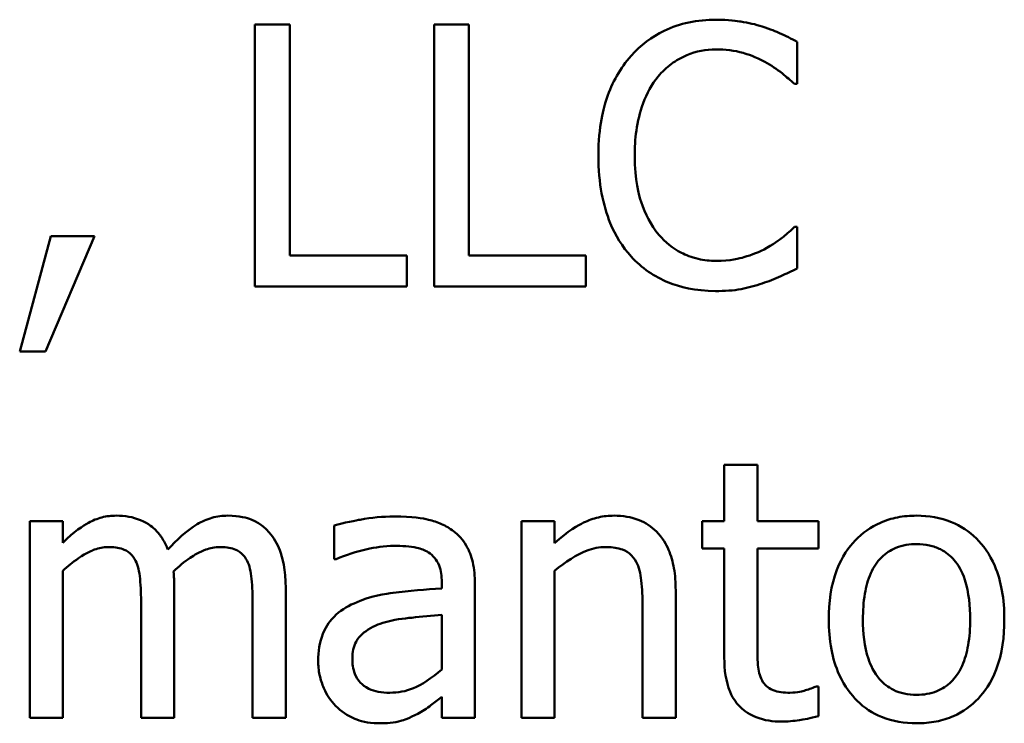
# Model space of a CAD drawing. Units: inches. Extents: x 0.05 to 2.15, y 0.02 to 1.67.
# Drawn here: x 1.59 to 1.62, y 0.48 to 0.5 of the extents above; entities that cross this region are included whole.
import ezdxf

# ---------------------------------------------------------------- set-up
doc = ezdxf.new("R2010")
doc.units = ezdxf.units.IN
doc.header["$LTSCALE"] = 0.1
doc.header["$MEASUREMENT"] = 0
doc.layers.add('Visible (ANSI)', color=7, linetype='Continuous', lineweight=50)

msp = doc.modelspace()

# ---------------------------------------------------------------- linework, layer by layer
at = {"layer": 'Visible (ANSI)'}
for p, q in [((1.599279937150847, 0.4991453668374938), (1.599279937150847, 0.4925453668145906)), ((1.600157084641735, 0.4991453668374938), (1.599279937150847, 0.4991453668374938)), ((1.600157084641735, 0.4933262420198936), (1.600157084641735, 0.4991453668374938)), ((1.604671185143624, 0.4991453668374938), (1.603794037652735, 0.4991453668374938)), ((1.603794037652735, 0.4991453668374938), (1.603794037652735, 0.4925453668145906)), ((1.604671185143624, 0.4933262420198936), (1.604671185143624, 0.4991453668374938)), ((1.612939904783339, 0.4976477979506114), (1.612939904783339, 0.4987067930920496)), ((1.612870374799305, 0.4976477979506114), (1.612939904783339, 0.4976477979506114)), ((1.612939904783339, 0.494042935701473), (1.612875723259615, 0.494042935701473)), ((1.612939904783339, 0.4929946374806553), (1.612939904783339, 0.494042935701473)), ((1.594134718332344, 0.4938076034478201), (1.593353843127041, 0.4909033894993302)), ((1.594001006824587, 0.4909033894993302), (1.595241849616575, 0.4938076034478201)), ((1.595241849616575, 0.4938076034478201), (1.594134718332344, 0.4938076034478201)), ((1.603104086272707, 0.4933262420198936), (1.600157084641735, 0.4933262420198936)), ((1.603104086272707, 0.4925453668145906), (1.603104086272707, 0.4933262420198936)), ((1.607618186774596, 0.4933262420198936), (1.604671185143624, 0.4933262420198936)), ((1.607618186774596, 0.4925453668145906), (1.607618186774596, 0.4933262420198936)), ((1.599279937150847, 0.4925453668145906), (1.603104086272707, 0.4925453668145906)), ((1.603794037652735, 0.4925453668145906), (1.607618186774596, 0.4925453668145906)), ((1.593353843127041, 0.4909033894993302), (1.594001006824587, 0.4909033894993302)), ((1.611939742705314, 0.4880540057311382), (1.611105382896908, 0.4880540057311382)), ((1.611105382896908, 0.4880540057311382), (1.611105382896908, 0.4866313152885999)), ((1.611939742705314, 0.4866313152885999), (1.611939742705314, 0.4880540057311382)), ((1.594439580570031, 0.4866313152885999), (1.593605220761625, 0.4866313152885999)), ((1.593605220761625, 0.4866313152885999), (1.593605220761625, 0.4816786410412674)), ((1.594439580570031, 0.4860857723369499), (1.594439580570031, 0.4866313152885999)), ((1.601274912846587, 0.486524346082394), (1.601274912846587, 0.4856739408930572)), ((1.606826614648672, 0.4866313152885999), (1.605992254840267, 0.4866313152885999)), ((1.605992254840267, 0.4866313152885999), (1.605992254840267, 0.4816786410412674)), ((1.606826614648672, 0.4860804238766395), (1.606826614648672, 0.4866313152885999)), ((1.611105382896908, 0.4866313152885999), (1.610543794564327, 0.4866313152885999)), ((1.610543794564327, 0.4866313152885999), (1.610543794564327, 0.485941363908572)), ((1.613474750814368, 0.4866313152885999), (1.611939742705314, 0.4866313152885999)), ((1.613474750814368, 0.485941363908572), (1.613474750814368, 0.4866313152885999)), ((1.610543794564327, 0.485941363908572), (1.611105382896908, 0.485941363908572)), ((1.611105382896908, 0.485941363908572), (1.611105382896908, 0.483197603769391)), ((1.611939742705314, 0.485941363908572), (1.613474750814368, 0.485941363908572)), ((1.611939742705314, 0.4835826929117321), (1.611939742705314, 0.485941363908572)), ((1.601274912846587, 0.4856739408930572), (1.60132304898938, 0.4856739408930572)), ((1.594439580570031, 0.4816786410412674), (1.594439580570031, 0.4853797755759909)), ((1.606826614648672, 0.4816786410412674), (1.606826614648672, 0.4853797755759909)), ((1.603986582223906, 0.4850963071795455), (1.603986582223906, 0.4849358533702366)), ((1.604820942032312, 0.4816786410412674), (1.604820942032312, 0.4850642164176837)), ((1.597247522232935, 0.4816786410412674), (1.597247522232935, 0.4849412018305469)), ((1.60005546389584, 0.4816786410412674), (1.60005546389584, 0.4849412018305469)), ((1.609880585485851, 0.4816786410412674), (1.609880585485851, 0.4848930656877542)), ((1.596413162424529, 0.4845454157675852), (1.596413162424529, 0.4816786410412674)), ((1.599221104087434, 0.4845454157675852), (1.599221104087434, 0.4816786410412674)), ((1.609046225677445, 0.4845026280851027), (1.609046225677445, 0.4816786410412674)), ((1.603986582223906, 0.4842726442917602), (1.603986582223906, 0.4828980899920145)), ((1.613474750814368, 0.482470213167191), (1.613426614671575, 0.482470213167191)), ((1.613474750814368, 0.4817214287237497), (1.613474750814368, 0.482470213167191)), ((1.603986582223906, 0.4822027901516762), (1.603986582223906, 0.4816786410412674)), ((1.593605220761625, 0.4816786410412674), (1.594439580570031, 0.4816786410412674)), ((1.596413162424529, 0.4816786410412674), (1.597247522232935, 0.4816786410412674)), ((1.599221104087434, 0.4816786410412674), (1.60005546389584, 0.4816786410412674)), ((1.603986582223906, 0.4816786410412674), (1.604820942032312, 0.4816786410412674)), ((1.605992254840267, 0.4816786410412674), (1.606826614648672, 0.4816786410412674)), ((1.609046225677445, 0.4816786410412674), (1.609880585485851, 0.4816786410412674))]:
    msp.add_line(p, q, dxfattribs=at)
for points, knots in [([(1.610902141405117, 0.4992630329643203), (1.6106695542049, 0.4992630329643203), (1.610437449918952, 0.4992419139648777), (1.60999628555549, 0.4991482054545333), (1.60979187514066, 0.4990799408837744), (1.609272955466726, 0.4988314753922153), (1.608994637520896, 0.4986198755509926), (1.608757408820689, 0.4983537947115703)], [-0.0616017503770031, -0.0616017503770031, -0.0616017503770031, -0.0616017503770031, -0.0438406596256892, -0.0438406596256892, -0.0271636134279022, -0.0271636134279022, 0, 0, 0, 0]), ([(1.612062757292451, 0.4990918822343908), (1.611887578412238, 0.4991451975457598), (1.611705859665563, 0.4991850692305429), (1.611433015607766, 0.4992301260474268), (1.611218737467934, 0.4992630329643203), (1.610902141405117, 0.4992630329643203)], [-0.0713745132111153, -0.0713745132111153, -0.0713745132111153, -0.0713745132111153, -0.0241246199866592, -0.0241246199866592, 0, 0, 0, 0]), ([(1.612939904783339, 0.4987067930920496), (1.612795455875127, 0.4987843022623096), (1.612648383955224, 0.498856659897786), (1.612422117970395, 0.4989575254572882), (1.612262787809066, 0.499026872316491), (1.612062757292451, 0.4990918822343908)], [-0.0473797279201209, -0.0473797279201209, -0.0473797279201209, -0.0473797279201209, -0.0160271076160155, -0.0160271076160155, 0, 0, 0, 0]), ([(1.609436663280096, 0.4978349940614717), (1.609536497485483, 0.4979517812451319), (1.609647640278684, 0.4980569337671501), (1.609892540597158, 0.4982372871758289), (1.610022958964755, 0.4983107324117614), (1.610396020933364, 0.4984667320295423), (1.610641704168756, 0.4985142485208791), (1.610896792944807, 0.4985142485208791)], [-0.0424251179577153, -0.0424251179577153, -0.0424251179577153, -0.0424251179577153, -0.0308125829123652, -0.0308125829123652, -0.0194377647350407, -0.0194377647350407, 0, 0, 0, 0]), ([(1.610896792944807, 0.4985142485208791), (1.611124824085519, 0.4985142485208791), (1.611359945726772, 0.4984910404118015), (1.611684518042983, 0.4983945459394145), (1.61189138197599, 0.4983289974018226), (1.612126938816174, 0.4981986893625717)], [-0.062931240340144, -0.062931240340144, -0.062931240340144, -0.062931240340144, -0.0205128376176666, -0.0205128376176666, 0, 0, 0, 0]), ([(1.608757408820689, 0.4983537947115703), (1.608480693111662, 0.4980401835746731), (1.608280870628101, 0.4976796459150351), (1.608062783634107, 0.4970447090970788), (1.607933745932903, 0.4965881616944649), (1.607933745932903, 0.4958400183657318)], [-0.1512021061748942, -0.1512021061748942, -0.1512021061748942, -0.1512021061748942, -0.0570085216494535, -0.0570085216494535, 0, 0, 0, 0]), ([(1.612126938816174, 0.4981986893625717), (1.612280175311234, 0.4981142529265184), (1.61243564103587, 0.4980158816810829), (1.612672365458426, 0.4978209321566251), (1.612773076887231, 0.4977362505979511), (1.612870374799305, 0.4976477979506114)], [-0.0233679161230741, -0.0233679161230741, -0.0233679161230741, -0.0233679161230741, -0.0100198666981131, -0.0100198666981131, 0, 0, 0, 0]), ([(1.608848332645963, 0.4958400183657318), (1.608848332645963, 0.4962331284002672), (1.608892669205905, 0.4967002143486247), (1.609149902750082, 0.4974018753257782), (1.609271246506809, 0.497634585278451), (1.609436663280096, 0.4978349940614717)], [-0.0569665687887027, -0.0569665687887027, -0.0569665687887027, -0.0569665687887027, -0.0198012102480137, -0.0198012102480137, 0, 0, 0, 0]), ([(1.607933745932903, 0.4958400183657318), (1.607933745932903, 0.4951297387476158), (1.608051200131212, 0.4945832168387947), (1.608362399519099, 0.4938288038208759), (1.608534354866685, 0.4935410727870204), (1.608762757280999, 0.4932941512580318)], [-0.0621932323961128, -0.0621932323961128, -0.0621932323961128, -0.0621932323961128, -0.0256306155464881, -0.0256306155464881, 0, 0, 0, 0]), ([(1.609458057121337, 0.4938450426699922), (1.609254450250406, 0.4940870659316646), (1.609111440991616, 0.4943714388693664), (1.608954172655204, 0.494843243878604), (1.608848332645963, 0.4952080949670358), (1.608848332645963, 0.4958400183657318)], [-0.1321894546623775, -0.1321894546623775, -0.1321894546623775, -0.1321894546623775, -0.0481525629806369, -0.0481525629806369, 0, 0, 0, 0]), ([(1.612875723259615, 0.494042935701473), (1.612793282100871, 0.4939604945427289), (1.612684810816683, 0.4938693485131894), (1.612544630691481, 0.4937563675167582), (1.612410775112967, 0.4936496204419542), (1.612175074958967, 0.4935134381307539)], [-0.0578091885365509, -0.0578091885365509, -0.0578091885365509, -0.0578091885365509, -0.0207426679858378, -0.0207426679858378, 0, 0, 0, 0]), ([(1.610896792944807, 0.4931871820518259), (1.610745219247046, 0.4931871820518259), (1.610595365990321, 0.4932035974970355), (1.610275153877864, 0.4932787617894802), (1.610133328765685, 0.4933375700225369), (1.609806913919823, 0.4935032166912113), (1.609618447824091, 0.4936568920379159), (1.609458057121337, 0.4938450426699922)], [-0.0356289444952358, -0.0356289444952358, -0.0356289444952358, -0.0356289444952358, -0.0278918172303484, -0.0278918172303484, -0.0188394137409417, -0.0188394137409417, 0, 0, 0, 0]), ([(1.612175074958967, 0.4935134381307539), (1.611994447698533, 0.4934135166675354), (1.611798338716804, 0.4933381174084281), (1.61150069206194, 0.4932520212685912), (1.611261813188241, 0.4931871820518259), (1.610896792944807, 0.4931871820518259)], [-0.083269174140223, -0.083269174140223, -0.083269174140223, -0.083269174140223, -0.0278145425496881, -0.0278145425496881, 0, 0, 0, 0]), ([(1.608762757280999, 0.4932941512580318), (1.60889285928262, 0.4931517423103115), (1.609036720436422, 0.4930248746835048), (1.609353601346592, 0.4928054955918492), (1.609522602514813, 0.4927156609835431), (1.609977731655785, 0.492534057730249), (1.610364793169705, 0.4924277006877641), (1.610886096024186, 0.4924277006877641)], [-0.0911837786487319, -0.0911837786487319, -0.0911837786487319, -0.0911837786487319, -0.0654286623283357, -0.0654286623283357, -0.0397232775114095, -0.0397232775114095, 0, 0, 0, 0]), ([(1.612062757292451, 0.4926202452589347), (1.612217433957922, 0.4926687712716317), (1.612381963638543, 0.4927283931302793), (1.612664704758208, 0.4928658367301167), (1.612802066706452, 0.4929307612986832), (1.612939904783339, 0.4929946374806553)], [-0.0239555741506533, -0.0239555741506533, -0.0239555741506533, -0.0239555741506533, -0.0115762577701292, -0.0115762577701292, 0, 0, 0, 0]), ([(1.610886096024186, 0.4924277006877641), (1.611108234142677, 0.4924277006877641), (1.611339461567636, 0.4924389662382945), (1.611709141202186, 0.4925112948624455), (1.611887567660596, 0.4925618487149831), (1.612062757292451, 0.4926202452589347)], [-0.0287036875741587, -0.0287036875741587, -0.0287036875741587, -0.0287036875741587, -0.0140715557813395, -0.0140715557813395, 0, 0, 0, 0]), ([(1.595792741028535, 0.4867703752566676), (1.595667984139334, 0.4867703752566676), (1.595544622605556, 0.4867562712867011), (1.595305493081263, 0.486695583111975), (1.59519322320569, 0.4866506525767197), (1.594951999905182, 0.4865159695672692), (1.594730625599525, 0.486376817366444), (1.594439580570031, 0.4860857723369499)], [-0.0815038235113819, -0.0815038235113819, -0.0815038235113819, -0.0815038235113819, -0.0561485839018066, -0.0561485839018066, -0.0313639068914637, -0.0313639068914637, 0, 0, 0, 0]), ([(1.597087068423626, 0.4859146216070204), (1.597050113312138, 0.4860098090153987), (1.597005513459046, 0.4861025190921795), (1.596902253368617, 0.4862680696264631), (1.596845424207735, 0.4863415994522143), (1.596730253594102, 0.4864569091729491), (1.59660872697684, 0.4865691919273049), (1.596203571992334, 0.4867366575866292), (1.596000380901099, 0.4867703752566676), (1.595792741028535, 0.4867703752566676)], [-0.0824225306741582, -0.0824225306741582, -0.0824225306741582, -0.0824225306741582, -0.0567656299075566, -0.0567656299075566, -0.0334024996366821, -0.0334024996366821, -0.0158221582893849, -0.0158221582893849, 0, 0, 0, 0]), ([(1.59860068269144, 0.4867703752566676), (1.598464106261589, 0.4867703752566676), (1.598329753313963, 0.4867529632102695), (1.59806643167402, 0.4866794147522168), (1.59794224827053, 0.4866245423025392), (1.597546634366933, 0.4863854025548423), (1.597304615382007, 0.4861566808987397), (1.597087068423626, 0.4859146216070204)], [-0.04563246443945, -0.04563246443945, -0.04563246443945, -0.04563246443945, -0.0352253553315708, -0.0352253553315708, -0.0247994863594842, -0.0247994863594842, 0, 0, 0, 0]), ([(1.599638283991637, 0.4863478468921543), (1.599575998240907, 0.4864205136013386), (1.599506331790571, 0.4864855602632188), (1.599352435056635, 0.4865950985267849), (1.599270847611626, 0.4866385128060752), (1.599081921083894, 0.4867098422094027), (1.598893634838534, 0.4867703752566676), (1.59860068269144, 0.4867703752566676)], [-0.0610966180193805, -0.0610966180193805, -0.0610966180193805, -0.0610966180193805, -0.0414511634745789, -0.0414511634745789, -0.0223229536085917, -0.0223229536085917, 0, 0, 0, 0]), ([(1.6027885271144, 0.4867489814154263), (1.60250181199016, 0.4867489814154263), (1.602217310095946, 0.4867212754550648), (1.601851879699754, 0.4866531828346563), (1.601511187186233, 0.4865902831074115), (1.601274912846587, 0.486524346082394)], [-0.081737510962228, -0.081737510962228, -0.081737510962228, -0.081737510962228, -0.0186920409225864, -0.0186920409225864, 0, 0, 0, 0]), ([(1.604280747540972, 0.4863799376540161), (1.604188286114754, 0.4864492837236797), (1.604089593916446, 0.4865081735445246), (1.60387782918846, 0.486605495206748), (1.603766819082786, 0.4866425295577323), (1.603512745364676, 0.4867007143786735), (1.60325341972723, 0.4867489814154263), (1.6027885271144, 0.4867489814154263)], [-0.0930900207645179, -0.0930900207645179, -0.0930900207645179, -0.0930900207645179, -0.064492964928745, -0.064492964928745, -0.0354248170976459, -0.0354248170976459, 0, 0, 0, 0]), ([(1.608329531995865, 0.4867703752566676), (1.608196199105327, 0.4867703752566676), (1.60806435612453, 0.4867561325073648), (1.607805200185757, 0.4866965356712706), (1.60768114191055, 0.4866521095624869), (1.607427493803794, 0.4865281038214062), (1.607172439400591, 0.4863916661533667), (1.606826614648672, 0.4860804238766395)], [-0.098407909578805, -0.098407909578805, -0.098407909578805, -0.098407909578805, -0.0668420035209526, -0.0668420035209526, -0.0354527830324962, -0.0354527830324962, 0, 0, 0, 0]), ([(1.609880585485851, 0.4848930656877542), (1.609880585485851, 0.4850782856717906), (1.609867917526086, 0.4852666314467925), (1.609807996378092, 0.4856071665645232), (1.609765119290412, 0.4857635798981433), (1.609645807189089, 0.4860398533871444), (1.609553211232429, 0.4862110254263568), (1.609267966911996, 0.4864955493383946), (1.609123354364677, 0.4865913345716394), (1.608759546577392, 0.4867386963996774), (1.608545001673697, 0.4867703752566676), (1.608329531995865, 0.4867703752566676)], [-0.0894922836134045, -0.0894922836134045, -0.0894922836134045, -0.0894922836134045, -0.066780334183021, -0.066780334183021, -0.0471077445108946, -0.0471077445108946, -0.0298992185012235, -0.0298992185012235, -0.0164187894507598, -0.0164187894507598, 0, 0, 0, 0]), ([(1.615951087938034, 0.4867703752566676), (1.615789667060198, 0.4867703752566676), (1.615628452299552, 0.4867568037165509), (1.615321513629407, 0.4866969873605356), (1.6151773288683, 0.4866532165765466), (1.614796243339065, 0.4864864774449831), (1.614585053367134, 0.4863349501040931), (1.614244347699309, 0.4859783311515293), (1.614071230783649, 0.4857453335891922), (1.613789776684638, 0.4850113114790338), (1.613736825369573, 0.4845772165301562), (1.613736825369573, 0.4841549781649336)], [-0.1297342897569077, -0.1297342897569077, -0.1297342897569077, -0.1297342897569077, -0.1101926460818674, -0.1101926460818674, -0.0918793083168224, -0.0918793083168224, -0.0598389261272406, -0.0598389261272406, -0.0321745634299661, -0.0321745634299661, 0, 0, 0, 0]), ([(1.618160002046186, 0.4841549781649336), (1.618160002046186, 0.4843989083754157), (1.618142711673775, 0.4846457402480161), (1.618062321085527, 0.4850980153367346), (1.618004500499344, 0.4853068082557284), (1.617788558006491, 0.4858134781540869), (1.617621525446961, 0.486030685899227), (1.617274315968852, 0.4863739706225852), (1.617066056711204, 0.4865134026669688), (1.616550530362025, 0.4867242147899847), (1.616252577108521, 0.4867703752566676), (1.615951087938034, 0.4867703752566676)], [-0.0844721222810981, -0.0844721222810981, -0.0844721222810981, -0.0844721222810981, -0.071564335446493, -0.071564335446493, -0.0601701385400494, -0.0601701385400494, -0.0424305747517083, -0.0424305747517083, -0.0229734747910523, -0.0229734747910523, 0, 0, 0, 0]), ([(1.60005546389584, 0.4849412018305469), (1.60005546389584, 0.4854250045962994), (1.599980916839349, 0.4857065164030285), (1.599841617775615, 0.4860617290422296), (1.599754846745618, 0.4862155324146621), (1.599638283991637, 0.4863478468921543)], [-0.0290799854457205, -0.0290799854457205, -0.0290799854457205, -0.0290799854457205, -0.0134367192961034, -0.0134367192961034, 0, 0, 0, 0]), ([(1.604820942032312, 0.4850642164176837), (1.604820942032312, 0.4852426520422451), (1.604806195255068, 0.4854256714714679), (1.604732795715804, 0.4857486402567556), (1.604680924968798, 0.4858905835527932), (1.604519836822166, 0.4861628202036214), (1.604412139365267, 0.4862820378633647), (1.604280747540972, 0.4863799376540161)], [-0.0376924612464362, -0.0376924612464362, -0.0376924612464362, -0.0376924612464362, -0.024104045830817, -0.024104045830817, -0.0124856857716913, -0.0124856857716913, 0, 0, 0, 0]), ([(1.594439580570031, 0.4853797755759909), (1.594562314522599, 0.4854954287236039), (1.594693270496396, 0.4856025823490474), (1.595047402101461, 0.4858427681279421), (1.595193529794191, 0.4858985955516312), (1.595346993985361, 0.4859545525971781), (1.595461662137717, 0.4859788031307441), (1.595578802616123, 0.4859788031307441)], [-0.0147414225588861, -0.0147414225588861, -0.0147414225588861, -0.0147414225588861, -0.0124494312177794, -0.0124494312177794, -0.0089261044546153, -0.0089261044546153, 0, 0, 0, 0]), ([(1.595578802616123, 0.4859788031307441), (1.595709500929505, 0.4859788031307441), (1.595839502541489, 0.485965224222862), (1.595993411805226, 0.485910533673035), (1.596065080943727, 0.4858799413432132), (1.596194475438396, 0.4857651171940641), (1.596239780564902, 0.4857019421119168), (1.596274102456462, 0.4856311532105748)], [-0.0312662784940152, -0.0312662784940152, -0.0312662784940152, -0.0312662784940152, -0.0131814709978559, -0.0131814709978559, -0.0059946985039633, -0.0059946985039633, 0, 0, 0, 0]), ([(1.597231476852005, 0.4853637301950602), (1.597360030615497, 0.4854878510701571), (1.597499825337068, 0.4856065652465323), (1.59774974227, 0.4857758355896955), (1.597889435122739, 0.4858595113211795), (1.598155906298355, 0.4859545024874562), (1.598270427215812, 0.4859788031307441), (1.598386744279028, 0.4859788031307441)], [-0.0400124275817833, -0.0400124275817833, -0.0400124275817833, -0.0400124275817833, -0.0215629216982452, -0.0215629216982452, -0.0088633602170528, -0.0088633602170528, 0, 0, 0, 0]), ([(1.598386744279028, 0.4859788031307441), (1.598517442592409, 0.4859788031307441), (1.598647444204394, 0.485965224222862), (1.598801353468131, 0.4859105336730347), (1.598873022606632, 0.4858799413432127), (1.5990024171013, 0.4857651171940642), (1.599047722227807, 0.4857019421119168), (1.599082044119366, 0.4856311532105748)], [-0.0312662784933973, -0.0312662784933973, -0.0312662784933973, -0.0312662784933973, -0.0131814709978024, -0.0131814709978024, -0.0059946985039636, -0.0059946985039636, 0, 0, 0, 0]), ([(1.60132304898938, 0.4856739408930572), (1.601575548269022, 0.4857811666145493), (1.601835956647016, 0.4858665859144539), (1.602295153450691, 0.4859672317892318), (1.60254495234683, 0.4860108938926058), (1.60278317865409, 0.4860108938926058)], [-0.0435902350821586, -0.0435902350821586, -0.0435902350821586, -0.0435902350821586, -0.0181528446132045, -0.0181528446132045, 0, 0, 0, 0]), ([(1.60278317865409, 0.4860108938926058), (1.60296713343138, 0.4860108938926058), (1.603195942418679, 0.4859974609882291), (1.603462866836868, 0.4859375791576529), (1.6035613429882, 0.4859010062392197), (1.603649629224358, 0.4858450916229867)], [-0.0208507439892937, -0.0208507439892937, -0.0208507439892937, -0.0208507439892937, -0.0079631383687605, -0.0079631383687605, 0, 0, 0, 0]), ([(1.606826614648672, 0.4853797755759909), (1.607099539784004, 0.4856110680635605), (1.607391245684505, 0.4857949114841012), (1.607796958225885, 0.4859462495702815), (1.607951537279758, 0.4859788031307441), (1.608110245123143, 0.4859788031307441)], [-0.0329998339897679, -0.0329998339897679, -0.0329998339897679, -0.0329998339897679, -0.0120935376659629, -0.0120935376659629, 0, 0, 0, 0]), ([(1.608110245123143, 0.4859788031307441), (1.608236823646351, 0.4859788031307441), (1.608374113618108, 0.4859674492201727), (1.608550098529787, 0.4859133280709624), (1.608634583118038, 0.4858811871255141), (1.608788282505453, 0.4857571497327788), (1.608843153101316, 0.4856882676240024), (1.608885771868136, 0.4856097593693337)], [-0.0333450065779201, -0.0333450065779201, -0.0333450065779201, -0.0333450065779201, -0.015049447649948, -0.015049447649948, -0.0068069700705595, -0.0068069700705595, 0, 0, 0, 0]), ([(1.61459792747953, 0.4841549781649336), (1.61459792747953, 0.4843706653835622), (1.614611216110208, 0.4845934893237089), (1.614677033125066, 0.4849808777242534), (1.614723507594375, 0.4851571419792341), (1.614863976227008, 0.4854720954497059), (1.614951813249057, 0.4856046111335703), (1.615171845293611, 0.485823320400592), (1.615292934838235, 0.4859038958756297), (1.615595633447867, 0.4860270126724103), (1.615772699101073, 0.4860536815750881), (1.615951087938034, 0.4860536815750881)], [-0.0661538279920695, -0.0661538279920695, -0.0661538279920695, -0.0661538279920695, -0.0502641175036507, -0.0502641175036507, -0.0372261472755603, -0.0372261472755603, -0.024892888580687, -0.024892888580687, -0.0135932293764827, -0.0135932293764827, 0, 0, 0, 0]), ([(1.615951087938034, 0.4860536815750881), (1.616059426477716, 0.4860536815750881), (1.616167869090957, 0.4860438451847824), (1.616371357537557, 0.4859993737371537), (1.616465404444265, 0.4859670270423482), (1.616687675950921, 0.4858542396376699), (1.616801715252987, 0.4857620574909763), (1.616994233093886, 0.4855360155360514), (1.617091059890569, 0.4853815735834849), (1.617268423479601, 0.484841130116373), (1.617298899936229, 0.4844828603707078), (1.617298899936229, 0.4841549781649336)], [-0.087343004036068, -0.087343004036068, -0.087343004036068, -0.087343004036068, -0.073969053917445, -0.073969053917445, -0.0616330848125875, -0.0616330848125875, -0.0432040298251237, -0.0432040298251237, -0.0249846240799936, -0.0249846240799936, 0, 0, 0, 0]), ([(1.603649629224358, 0.4858450916229867), (1.603710069534441, 0.4858068127599335), (1.603763076718121, 0.4857601221345301), (1.603843482889478, 0.4856621300222246), (1.603887141516235, 0.4855987804219294), (1.603969284356108, 0.4853901468933167), (1.603986582223906, 0.4852442641037582), (1.603986582223906, 0.4850963071795455)], [-0.0289815823259221, -0.0289815823259221, -0.0289815823259221, -0.0289815823259221, -0.0189875929981654, -0.0189875929981654, -0.0112743176250108, -0.0112743176250108, 0, 0, 0, 0]), ([(1.596274102456462, 0.4856311532105748), (1.59633478215582, 0.4855173787742786), (1.596369749965609, 0.4853609130296709), (1.596405738275535, 0.4849686404514833), (1.596413162424529, 0.4847568679274052), (1.596413162424529, 0.4845454157675852)], [-0.0300167008710382, -0.0300167008710382, -0.0300167008710382, -0.0300167008710382, -0.0161126545782926, -0.0161126545782926, 0, 0, 0, 0]), ([(1.599082044119366, 0.4856311532105748), (1.599142723818724, 0.4855173787742786), (1.599177691628514, 0.485360913029671), (1.599213679938439, 0.4849686404514833), (1.599221104087434, 0.4847568679274052), (1.599221104087434, 0.4845454157675852)], [-0.0300167008710397, -0.0300167008710397, -0.0300167008710397, -0.0300167008710397, -0.0161126545782926, -0.0161126545782926, 0, 0, 0, 0]), ([(1.608885771868136, 0.4856097593693337), (1.60895808331687, 0.4854771883799882), (1.608995590771068, 0.48530908285341), (1.609037171887844, 0.4849279226162958), (1.609046225677445, 0.4847150531765079), (1.609046225677445, 0.4845026280851027)], [-0.0292167251531455, -0.0292167251531455, -0.0292167251531455, -0.0292167251531455, -0.0161867919650689, -0.0161867919650689, 0, 0, 0, 0]), ([(1.597247522232935, 0.4849412018305469), (1.597247522232935, 0.485020195238588), (1.597246227835951, 0.4851055025398061), (1.597240911756707, 0.4852091660850692), (1.597236889028462, 0.4852879597246562), (1.597231476852005, 0.4853637301950602)], [-0.0243829723144015, -0.0243829723144015, -0.0243829723144015, -0.0243829723144015, -0.0057884199573994, -0.0057884199573994, 0, 0, 0, 0]), ([(1.603986582223906, 0.4849358533702366), (1.60357975371391, 0.4849127005282043), (1.603166110243284, 0.4848777042103933), (1.602605610939767, 0.484806319865134), (1.602187714576561, 0.4847507133611958), (1.601777668115754, 0.484561461148516)], [-0.1235060731820514, -0.1235060731820514, -0.1235060731820514, -0.1235060731820514, -0.034412927325624, -0.034412927325624, 0, 0, 0, 0]), ([(1.601777668115754, 0.484561461148516), (1.601591075685025, 0.4844787667758062), (1.601416072102316, 0.4843696533012485), (1.60119435077371, 0.484144891632922), (1.60108076812117, 0.4840094428754577), (1.600907327876495, 0.4835786870410122), (1.600873778323315, 0.4833453585482125), (1.600873778323315, 0.4831120284044263)], [-0.0675684745192808, -0.0675684745192808, -0.0675684745192808, -0.0675684745192808, -0.0353688668361885, -0.0353688668361885, -0.0177797569565098, -0.0177797569565098, 0, 0, 0, 0]), ([(1.602499710257644, 0.4840694027999689), (1.602777891323478, 0.4841533819896546), (1.603034148440861, 0.4841802236464432), (1.60347143533282, 0.4842242110852793), (1.603748483926088, 0.4842513855151692), (1.603986582223906, 0.4842726442917602)], [-0.0337067256322723, -0.0337067256322723, -0.0337067256322723, -0.0337067256322723, -0.0182152645396326, -0.0182152645396326, 0, 0, 0, 0]), ([(1.601734880433272, 0.4831708614678395), (1.601734880433272, 0.4832481119519173), (1.601741797052192, 0.4833258697418306), (1.6017739377108, 0.4834691587390562), (1.601797136898639, 0.4835345400504851), (1.601861799862857, 0.4836543313740471), (1.601914710814256, 0.4837319142607594), (1.602165616036633, 0.4839376380215413), (1.602327279372296, 0.4840165610770396), (1.602499710257644, 0.4840694027999689)], [-0.0489445568524042, -0.0489445568524042, -0.0489445568524042, -0.0489445568524042, -0.0361981701638788, -0.0361981701638788, -0.0247192103713768, -0.0247192103713768, -0.01374236059202, -0.01374236059202, 0, 0, 0, 0]), ([(1.613736825369573, 0.4841549781649336), (1.613736825369573, 0.4839030871954983), (1.613756074143926, 0.4836487560489155), (1.613845271326444, 0.4831809118045776), (1.61390954533533, 0.4829653481408628), (1.614138986737774, 0.4824617411628424), (1.614307463926416, 0.4822513671311138), (1.614630767789414, 0.4819300580399072), (1.614836015518761, 0.4817934549644725), (1.615348942923161, 0.4815847950303972), (1.615648874028549, 0.4815395810731996), (1.615951087938034, 0.4815395810731996)], [-0.0802863858433537, -0.0802863858433537, -0.0802863858433537, -0.0802863858433537, -0.0683653502255607, -0.0683653502255607, -0.0577510361519092, -0.0577510361519092, -0.0421825261956139, -0.0421825261956139, -0.0230286999027803, -0.0230286999027803, 0, 0, 0, 0]), ([(1.615951087938034, 0.4822562747547792), (1.615846159404966, 0.4822562747547792), (1.61574122538832, 0.4822657653064394), (1.615543587083051, 0.4823084149886585), (1.615451945788338, 0.4823394864260741), (1.615230424044146, 0.4824496173127189), (1.615115049818774, 0.4825415074266834), (1.614874840325001, 0.4828188514736626), (1.614789991356507, 0.4830028365536016), (1.614630491932786, 0.4834731758343863), (1.61459792747953, 0.4838267153167373), (1.61459792747953, 0.4841549781649336)], [-0.0584410719517594, -0.0584410719517594, -0.0584410719517594, -0.0584410719517594, -0.0522771845358307, -0.0522771845358307, -0.0465649242129499, -0.0465649242129499, -0.0377462777715222, -0.0377462777715222, -0.025013629032562, -0.025013629032562, 0, 0, 0, 0]), ([(1.617298899936229, 0.4841549781649336), (1.617298899936229, 0.4839391698106248), (1.617285295738896, 0.4837165479672409), (1.617218119943373, 0.4833282603082623), (1.617170637751129, 0.483151663869664), (1.617009076362178, 0.4827942810708671), (1.616907643254111, 0.482671656789004), (1.616719167971658, 0.4824847805216965), (1.616599100868385, 0.4824046466167148), (1.61630032364214, 0.482282803882653), (1.616126538536615, 0.4822562747547792), (1.615951087938034, 0.4822562747547792)], [-0.0501861712724311, -0.0501861712724311, -0.0501861712724311, -0.0501861712724311, -0.041090264510138, -0.041090264510138, -0.0335885267216832, -0.0335885267216832, -0.0245804588093953, -0.0245804588093953, -0.0133693356118653, -0.0133693356118653, 0, 0, 0, 0]), ([(1.615951087938034, 0.4815395810731996), (1.616116328432526, 0.4815395810731996), (1.616281521800512, 0.481553393180521), (1.616594822998478, 0.4816146445187995), (1.616741581029206, 0.4816593831084722), (1.617120364357392, 0.4818268806283558), (1.61732760606937, 0.481976072252328), (1.617656325698722, 0.4823229634140466), (1.617827678055679, 0.4825521932476978), (1.618108059887642, 0.4832916444473912), (1.618160002046186, 0.4837303748798331), (1.618160002046186, 0.4841549781649336)], [-0.1342588901098453, -0.1342588901098453, -0.1342588901098453, -0.1342588901098453, -0.1131333038720575, -0.1131333038720575, -0.0934485696284039, -0.0934485696284039, -0.0601876801466138, -0.0601876801466138, -0.0323547703246662, -0.0323547703246662, 0, 0, 0, 0]), ([(1.61205740883214, 0.4826199700558791), (1.612027127749229, 0.4826787509815315), (1.612003271069012, 0.4827400311028011), (1.611968141892417, 0.4828688380836469), (1.611957480558048, 0.4829351377579054), (1.611940576149419, 0.4831954656507859), (1.611939742705314, 0.483389205588818), (1.611939742705314, 0.4835826929117321)], [-0.0249172422232851, -0.0249172422232851, -0.0249172422232851, -0.0249172422232851, -0.0198787633900134, -0.0198787633900134, -0.0147437340060506, -0.0147437340060506, 0, 0, 0, 0]), ([(1.600873778323315, 0.4831120284044263), (1.600873778323315, 0.4829924634625415), (1.600885512141089, 0.4828739996657904), (1.600934716809671, 0.4826405759099395), (1.600971518091775, 0.4825293495918725), (1.60109147696552, 0.4822578489174234), (1.601187116719842, 0.4821067749067204), (1.601312352068759, 0.4819781548186439)], [-0.0316051000287385, -0.0316051000287385, -0.0316051000287385, -0.0316051000287385, -0.0226205311634528, -0.0226205311634528, -0.0136793368305083, -0.0136793368305083, 0, 0, 0, 0]), ([(1.602676209447884, 0.4823097593578821), (1.602579988147782, 0.4823097593578821), (1.602482097937985, 0.4823168687594885), (1.602305761788166, 0.482350750885154), (1.60222530374862, 0.4823749698729653), (1.60205097665484, 0.4824581401098066), (1.601985150177911, 0.482513766714916), (1.601877821656655, 0.4826258113686182), (1.60183111007412, 0.4827023794833425), (1.601751455981143, 0.4829084258791), (1.601734880433272, 0.4830412028364487), (1.601734880433272, 0.4831708614678395)], [-0.0296620721834531, -0.0296620721834531, -0.0296620721834531, -0.0296620721834531, -0.0253891640399939, -0.0253891640399939, -0.0216911315387713, -0.0216911315387713, -0.0168167486981262, -0.0168167486981262, -0.0098799877119726, -0.0098799877119726, 0, 0, 0, 0]), ([(1.611105382896908, 0.483197603769391), (1.611105382896908, 0.482890944207821), (1.611143481150304, 0.4825897437093197), (1.611334568958016, 0.4821340969636373), (1.611437795259987, 0.4820186986681565), (1.611621134424864, 0.4818395507427262), (1.611756954369584, 0.4817531657767389), (1.612111922157381, 0.4816122587520212), (1.61233170552717, 0.4815823687556821), (1.612549467180687, 0.4815823687556821)], [-0.0450358448587739, -0.0450358448587739, -0.0450358448587739, -0.0450358448587739, -0.0361138035467762, -0.0361138035467762, -0.0290834621326084, -0.0290834621326084, -0.0165934379979976, -0.0165934379979976, 0, 0, 0, 0]), ([(1.603986582223906, 0.4828980899920145), (1.603741724615883, 0.4826767763847626), (1.603479143552223, 0.4825101186710744), (1.603081666736155, 0.4823448065935607), (1.602881835541331, 0.4823097593578821), (1.602676209447884, 0.4823097593578821)], [-0.0328013847791404, -0.0328013847791404, -0.0328013847791404, -0.0328013847791404, -0.0156687083206872, -0.0156687083206872, 0, 0, 0, 0]), ([(1.612758057132789, 0.4823097593578821), (1.612608952462879, 0.4823097593578821), (1.61245869924124, 0.4823251569314963), (1.61225637546395, 0.4824031346696024), (1.612203529563018, 0.4824414175671546), (1.612121780269022, 0.4825138332476768), (1.612084781073115, 0.4825632704138588), (1.61205740883214, 0.4826199700558791)], [-0.0137163647459674, -0.0137163647459674, -0.0137163647459674, -0.0137163647459674, -0.0083218513394984, -0.0083218513394984, -0.0047976290836485, -0.0047976290836485, 0, 0, 0, 0]), ([(1.613426614671575, 0.482470213167191), (1.613355732048534, 0.4824392020196103), (1.613243783182607, 0.4824012684400598), (1.613076184412288, 0.4823469758806608), (1.612959062169245, 0.4823097593578821), (1.612758057132789, 0.4823097593578821)], [-0.0342342588366367, -0.0342342588366367, -0.0342342588366367, -0.0342342588366367, -0.0153165837779569, -0.0153165837779569, 0, 0, 0, 0]), ([(1.603382206208843, 0.481780261787163), (1.603499122901342, 0.4818387201334125), (1.603610866297414, 0.4819137748474909), (1.603804009632632, 0.4820646680781303), (1.603894433883129, 0.4821348913742615), (1.603986582223906, 0.4822027901516762)], [-0.0186764808733989, -0.0186764808733989, -0.0186764808733989, -0.0186764808733989, -0.008722008140825, -0.008722008140825, 0, 0, 0, 0]), ([(1.601312352068759, 0.4819781548186439), (1.601452229656758, 0.4818382772306448), (1.601613840126637, 0.4817307821621891), (1.601923094474778, 0.4816016759780135), (1.602117989596677, 0.4815395810731996), (1.602376695670508, 0.4815395810731996)], [-0.048114687179543, -0.048114687179543, -0.048114687179543, -0.048114687179543, -0.0197134028258749, -0.0197134028258749, 0, 0, 0, 0]), ([(1.602376695670508, 0.4815395810731996), (1.602595830305327, 0.4815395810731996), (1.60280364574498, 0.4815552801720738), (1.6030216945907, 0.4816204116454703), (1.603170317830579, 0.4816665655841919), (1.603382206208843, 0.481780261787163)], [-0.0617614220478881, -0.0617614220478881, -0.0617614220478881, -0.0617614220478881, -0.0183234480819283, -0.0183234480819283, 0, 0, 0, 0]), ([(1.612549467180687, 0.4815823687556821), (1.612699075838751, 0.4815823687556821), (1.612850955991098, 0.4815968196891968), (1.613102039155197, 0.4816358770702788), (1.613267652794412, 0.4816649474455798), (1.613474750814368, 0.4817214287237497)], [-0.0397577391009535, -0.0397577391009535, -0.0397577391009535, -0.0397577391009535, -0.0163572355982813, -0.0163572355982813, 0, 0, 0, 0])]:
    msp.add_open_spline(points, degree=3, knots=knots, dxfattribs=at)

doc.saveas('drawing.dxf')
